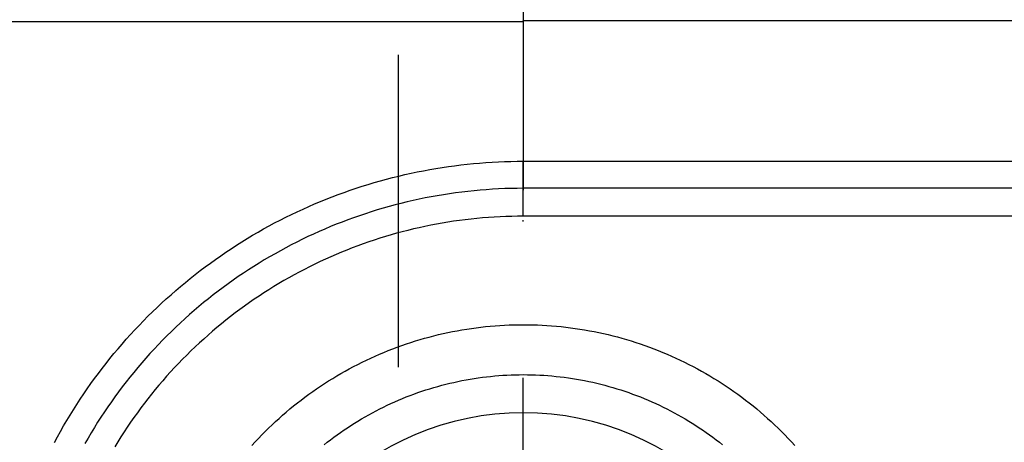
# Model space of a CAD drawing. Units: millimetres. Extents: x -4400 to 1875, y -520 to 11556.
# Drawn here: x -50 to 29, y 220 to 253 of the extents above; entities that cross this region are included whole.
import ezdxf
from ezdxf.enums import TextEntityAlignment as Align

# ---------------------------------------------------------------- set-up
doc = ezdxf.new("R2010")
doc.units = ezdxf.units.MM
doc.header["$LTSCALE"] = 50
doc.linetypes.add('BORDER', pattern=[1.75, 0.5, -0.25, 0.5, -0.25, 0, -0.25])
doc.linetypes.add('DASHDOT', pattern=[1, 0.5, -0.25, 0, -0.25])
doc.layers.get('0').update_dxf_attribs({"linetype": 'CONTINUOUS'})
doc.layers.add('L', color=7, linetype='CONTINUOUS')
doc.layers.add('MASSE', color=7, linetype='CONTINUOUS')
doc.styles.add('TXT8', font='txt8')
doc.dimstyles.new('CAD400-DIM20', dxfattribs={"dimscale": 5, "dimtxt": 3.5, "dimasz": 2, "dimexe": 1.8, "dimexo": 24.414, "dimgap": 0.09, "dimtad": 1, "dimdec": 4, "dimdsep": 46, "dimcen": 0, "dimclrd": 3, "dimclre": 3, "dimclrt": 7, "dimadec": 0, "dimazin": 0, "dimtfac": 1, "dimtdec": 4, "dimtmove": 0, "dimatfit": 3, "dimfxl": 1, "dimtolj": 1, "dimtzin": 0, "dimarcsym": 0})
doc.dimstyles.new('CAD400-DIM21', dxfattribs={"dimscale": 5, "dimtxt": 3.5, "dimasz": 2, "dimexe": 1.79, "dimexo": 12.129, "dimgap": 0.09, "dimtad": 1, "dimdec": 4, "dimdsep": 46, "dimcen": 0, "dimclrd": 3, "dimclre": 3, "dimclrt": 7, "dimadec": 0, "dimazin": 0, "dimtfac": 1, "dimtdec": 4, "dimtmove": 0, "dimatfit": 3, "dimfxl": 1, "dimtolj": 1, "dimtzin": 0, "dimarcsym": 0})
doc.dimstyles.new('CAD400-DIM8', dxfattribs={"dimscale": 5, "dimtxt": 3.5, "dimasz": 2, "dimexe": 1, "dimexo": 0.09, "dimgap": 0.09, "dimtad": 1, "dimdec": 4, "dimdsep": 46, "dimcen": 0, "dimclrd": 3, "dimclre": 3, "dimclrt": 7, "dimadec": 0, "dimazin": 0, "dimtfac": 1, "dimtdec": 4, "dimtmove": 0, "dimatfit": 3, "dimfxl": 1, "dimtolj": 1, "dimtzin": 0, "dimarcsym": 0})
doc.dimstyles.new('CAD400-DIM9', dxfattribs={"dimscale": 5, "dimtxt": 3.5, "dimasz": 2, "dimexe": 1, "dimexo": 5.97, "dimgap": 0.09, "dimtad": 1, "dimdec": 4, "dimdsep": 46, "dimcen": 0, "dimclrd": 3, "dimclre": 3, "dimclrt": 7, "dimadec": 0, "dimazin": 0, "dimtfac": 1, "dimtdec": 4, "dimtmove": 0, "dimatfit": 3, "dimfxl": 1, "dimtolj": 1, "dimtzin": 0, "dimarcsym": 0})

# ---------------------------------------------------------------- blocks, each defined once
blk = doc.blocks.new('B-2')
at = {"layer": 'L', "color": 4, "linetype": 'DASHDOT'}
blk.add_line((-10, 199.700242), (-10, 240.646075), dxfattribs=at)
blk = doc.blocks.new('B-21')
at = {"color": 9, "linetype": 'CONTINUOUS'}
for p, q in [((-14.190064, 237.399085), (-14.653865, 237.345095)), ((-13.72562, 237.447407), (-14.190064, 237.399085)), ((-13.261071, 237.490011), (-13.72562, 237.447407)), ((-12.796028, 237.526945), (-13.261071, 237.490011)), ((-12.330574, 237.558205), (-12.796028, 237.526945)), ((-11.864789, 237.583789), (-12.330574, 237.558205)), ((-11.398756, 237.603695), (-11.864789, 237.583789)), ((-10.932557, 237.617918), (-11.398756, 237.603695)), ((-10.466274, 237.626458), (-10.932557, 237.617918)), ((-9.99999, 237.62931), (-10.466274, 237.626458)), ((63, 237.629311), (-9.99999, 237.62931)), ((-18.789428, 236.605598), (-19.243541, 236.495435)), ((-18.334007, 236.710208), (-18.789428, 236.605598)), ((-17.877346, 236.809247), (-18.334007, 236.710208)), ((-17.419514, 236.9027), (-17.877346, 236.809247)), ((-16.960943, 236.990481), (-17.419514, 236.9027)), ((-16.501336, 237.072657), (-16.960943, 236.990481)), ((-16.04076, 237.149217), (-16.501336, 237.072657)), ((-15.579279, 237.220151), (-16.04076, 237.149217)), ((-15.116959, 237.285447), (-15.579279, 237.220151)), ((-14.653865, 237.345095), (-15.116959, 237.285447)), ((-21.492326, 235.86183), (-21.937395, 235.718625)), ((-21.045539, 235.999583), (-21.492326, 235.86183)), ((-20.597345, 236.131792), (-21.045539, 235.999583)), ((-20.147568, 236.258515), (-20.597345, 236.131792)), ((-19.696278, 236.379735), (-20.147568, 236.258515)), ((-19.243541, 236.495435), (-19.696278, 236.379735)), ((-23.699175, 235.091758), (-24.134668, 234.921647)), ((-23.261636, 235.256534), (-23.699175, 235.091758)), ((-22.822115, 235.415953), (-23.261636, 235.256534)), ((-22.38068, 235.569991), (-22.822115, 235.415953)), ((-21.937395, 235.718625), (-22.38068, 235.569991)), ((-25.428553, 234.379407), (-25.855378, 234.188136)), ((-24.999422, 234.565448), (-25.428553, 234.379407)), ((-24.568049, 234.746226), (-24.999422, 234.565448)), ((-24.134668, 234.921647), (-24.568049, 234.746226)), ((-27.121384, 233.583226), (-27.538351, 233.371324)), ((-26.701856, 233.790015), (-27.121384, 233.583226)), ((-26.279833, 233.991662), (-26.701856, 233.790015)), ((-25.855378, 234.188136), (-26.279833, 233.991662)), ((-28.773501, 232.705115), (-29.179722, 232.473007)), ((-28.364473, 232.932237), (-28.773501, 232.705115)), ((-27.952697, 233.154339), (-28.364473, 232.932237)), ((-27.538351, 233.371324), (-27.952697, 233.154339)), ((-29.983497, 231.993979), (-30.380932, 231.747129)), ((-29.583074, 232.23595), (-29.983497, 231.993979)), ((-29.179722, 232.473007), (-29.583074, 232.23595)), ((-31.166593, 231.238937), (-31.554757, 230.977628)), ((-30.775317, 231.495437), (-31.166593, 231.238937)), ((-30.380932, 231.747129), (-30.775317, 231.495437)), ((-32.321346, 230.440856), (-32.699657, 230.165476)), ((-31.939693, 230.711587), (-32.321346, 230.440856)), ((-31.554757, 230.977628), (-31.939693, 230.711587)), ((-33.44603, 229.600932), (-33.813979, 229.311851)), ((-33.074571, 229.885487), (-33.44603, 229.600932)), ((-32.699657, 230.165476), (-33.074571, 229.885487)), ((-34.539096, 228.720293), (-34.896155, 228.417905)), ((-34.178359, 229.018285), (-34.539096, 228.720293)), ((-33.813979, 229.311851), (-34.178359, 229.018285)), ((-35.249485, 228.111166), (-35.599033, 227.800124)), ((-34.896155, 228.417905), (-35.249485, 228.111166)), ((-36.286569, 227.165315), (-36.624452, 226.84164)), ((-35.944745, 227.484825), (-36.286569, 227.165315)), ((-35.599033, 227.800124), (-35.944745, 227.484825)), ((-36.958342, 226.513848), (-37.288094, 226.182079)), ((-36.624452, 226.84164), (-36.958342, 226.513848)), ((-37.613754, 225.846292), (-37.935273, 225.506539)), ((-37.288094, 226.182079), (-37.613754, 225.846292)), ((-38.565697, 224.815336), (-38.874506, 224.46399)), ((-38.252603, 225.16287), (-38.565697, 224.815336)), ((-37.935273, 225.506539), (-38.252603, 225.16287)), ((-39.178981, 224.108882), (-39.479075, 223.750064)), ((-38.874506, 224.46399), (-39.178981, 224.108882)), ((-39.774557, 223.387813), (-40.065572, 223.021964)), ((-39.479075, 223.750064), (-39.774557, 223.387813)), ((-40.352076, 222.652571), (-40.634026, 222.279691)), ((-40.065572, 223.021964), (-40.352076, 222.652571)), ((-40.911378, 221.903379), (-41.184091, 221.523691)), ((-40.634026, 222.279691), (-40.911378, 221.903379)), ((-41.452119, 221.140682), (-41.715421, 220.754408)), ((-41.184091, 221.523691), (-41.452119, 221.140682)), ((-41.97373, 220.365268), (-42.227239, 219.972983)), ((-41.715421, 220.754408), (-41.97373, 220.365268)), ((-42.47591, 219.577615), (-42.719707, 219.179222)), ((-42.227239, 219.972983), (-42.47591, 219.577615))]:
    blk.add_line(p, q, dxfattribs=at)
blk = doc.blocks.new('B-38')
at = {"color": 2, "linetype": 'CONTINUOUS'}
blk.add_line((-10, 253.200242), (-72.000367, 253.200242), dxfattribs=at)
at = {"color": 9, "linetype": 'CONTINUOUS'}
for p, q in [((-10, 253.200242), (-10, 253.265052)), ((63, 253.265052), (-10, 253.265052)), ((-17.994653, 241.27032), (-17.498306, 241.361997)), ((-17.498306, 241.361997), (-17.00091, 241.447791)), ((-17.00091, 241.447791), (-16.502533, 241.527691)), ((-16.502533, 241.527691), (-16.003242, 241.601688)), ((-16.003242, 241.601688), (-15.503102, 241.669773)), ((-15.503102, 241.669773), (-15.002181, 241.731935)), ((-15.002181, 241.731935), (-14.500545, 241.788164)), ((-14.500545, 241.788164), (-13.998262, 241.838451)), ((-13.998262, 241.838451), (-13.499625, 241.882439)), ((-13.499625, 241.882439), (-13.000499, 241.920572)), ((-13.000499, 241.920572), (-12.500963, 241.952847)), ((-12.500963, 241.952847), (-12.0011, 241.979261)), ((-12.0011, 241.979261), (-11.500991, 241.99981)), ((-11.500991, 241.99981), (-11.000717, 242.014494)), ((-11.000717, 242.014494), (-10.50036, 242.023308)), ((-10.50036, 242.023308), (-10, 242.026249)), ((-10, 242.026249), (63, 242.026249)), ((-10, 239.861115), (-10, 242.026249)), ((-21.45034, 240.460473), (-20.960968, 240.593743)), ((-20.960968, 240.593743), (-20.470046, 240.721181)), ((-20.470046, 240.721181), (-19.977643, 240.842771)), ((-19.977643, 240.842771), (-19.483832, 240.958496)), ((-19.483832, 240.958496), (-18.988683, 241.06834)), ((-18.988683, 241.06834), (-18.492266, 241.172287)), ((-18.492266, 241.172287), (-17.994653, 241.27032)), ((-23.873937, 239.70645), (-23.392759, 239.868825)), ((-23.392759, 239.868825), (-22.90968, 240.025455)), ((-22.90968, 240.025455), (-22.424767, 240.176317)), ((-22.424767, 240.176317), (-21.93809, 240.321388)), ((-21.93809, 240.321388), (-21.45034, 240.460473)), ((-12.964178, 239.752257), (-13.45718, 239.712981)), ((-12.470737, 239.785501), (-12.964178, 239.752257)), ((-11.976944, 239.812708), (-12.470737, 239.785501)), ((-11.482886, 239.833876), (-11.976944, 239.812708)), ((-10.988651, 239.849002), (-11.482886, 239.833876)), ((-10.494327, 239.858082), (-10.988651, 239.849002)), ((-10, 239.861114), (-10.494327, 239.858082)), ((-9.99999, 237.62931), (-10.000005, 239.861115)), ((63, 239.861116), (-10, 239.861115)), ((-26.248008, 238.809592), (-25.778272, 238.999966)), ((-25.778272, 238.999966), (-25.305381, 239.185089)), ((-25.305381, 239.185089), (-24.830316, 239.364559)), ((-24.830316, 239.364559), (-24.353145, 239.538354)), ((-24.353145, 239.538354), (-23.873937, 239.70645)), ((-18.349679, 238.989253), (-18.833539, 238.883985)), ((-17.86457, 239.088583), (-18.349679, 238.989253)), ((-17.378581, 239.181904), (-17.86457, 239.088583)), ((-16.891488, 239.269265), (-17.378581, 239.181904)), ((-16.403361, 239.350657), (-16.891488, 239.269265)), ((-15.914269, 239.426067), (-16.403361, 239.350657)), ((-15.424283, 239.495485), (-15.914269, 239.426067)), ((-14.933472, 239.558899), (-15.424283, 239.495485)), ((-14.441906, 239.6163), (-14.933472, 239.558899)), ((-13.949654, 239.667674), (-14.441906, 239.6163)), ((-13.45718, 239.712981), (-13.949654, 239.667674)), ((-28.1033, 237.992604), (-27.643155, 238.205117)), ((-27.643155, 238.205117), (-27.180515, 238.412138)), ((-27.180515, 238.412138), (-26.715444, 238.61364)), ((-26.715444, 238.61364), (-26.248008, 238.809592)), ((-21.231555, 238.26921), (-21.706389, 238.128693)), ((-20.755034, 238.403897), (-21.231555, 238.26921)), ((-20.276899, 238.532736), (-20.755034, 238.403897)), ((-19.797222, 238.655709), (-20.276899, 238.532736)), ((-19.316078, 238.772798), (-19.797222, 238.655709)), ((-18.833539, 238.883985), (-19.316078, 238.772798)), ((-29.468097, 237.322415), (-29.015836, 237.551224)), ((-29.015836, 237.551224), (-28.560882, 237.774631)), ((-28.560882, 237.774631), (-28.1033, 237.992604)), ((-23.587982, 237.508554), (-24.053452, 237.339167)), ((-23.120471, 237.672225), (-23.587982, 237.508554)), ((-22.650988, 237.830155), (-23.120471, 237.672225)), ((-22.179604, 237.982319), (-22.650988, 237.830155)), ((-21.706389, 238.128693), (-22.179604, 237.982319)), ((-31.245249, 236.355908), (-30.805301, 236.605439)), ((-30.805301, 236.605439), (-30.362418, 236.849724)), ((-30.362418, 236.849724), (-29.916663, 237.088728)), ((-29.916663, 237.088728), (-29.468097, 237.322415)), ((-25.893563, 236.604941), (-26.34782, 236.407338)), ((-25.436917, 236.796958), (-25.893563, 236.604941)), ((-24.97799, 236.983344), (-25.436917, 236.796958)), ((-24.516811, 237.164089), (-24.97799, 236.983344)), ((-24.053452, 237.339167), (-24.516811, 237.164089)), ((-32.546864, 235.576186), (-32.116093, 235.841246)), ((-32.116093, 235.841246), (-31.682201, 236.101165)), ((-31.682201, 236.101165), (-31.245249, 236.355908)), ((-27.695584, 235.78133), (-28.139611, 235.561699)), ((-27.248899, 235.9955), (-27.695584, 235.78133)), ((-26.799621, 236.20418), (-27.248899, 235.9955)), ((-26.34782, 236.407338), (-26.799621, 236.20418)), ((-33.819757, 234.750565), (-33.398756, 235.030807)), ((-33.398756, 235.030807), (-32.974451, 235.30602)), ((-32.974451, 235.30602), (-32.546864, 235.576186)), ((-29.019419, 235.106187), (-29.45504, 234.870383)), ((-28.580912, 235.336641), (-29.019419, 235.106187)), ((-28.139611, 235.561699), (-28.580912, 235.336641)), ((-34.65161, 234.175156), (-34.237394, 234.465335)), ((-34.237394, 234.465335), (-33.819757, 234.750565)), ((-30.317443, 234.382833), (-30.744096, 234.131164)), ((-29.887736, 234.629252), (-30.317443, 234.382833)), ((-29.45504, 234.870383), (-29.887736, 234.629252)), ((-35.873133, 233.275344), (-35.469538, 233.58012)), ((-35.469538, 233.58012), (-35.062344, 233.880071)), ((-35.062344, 233.880071), (-34.65161, 234.175156)), ((-31.587984, 233.612228), (-32.005091, 233.345036)), ((-31.167631, 233.874283), (-31.587984, 233.612228)), ((-30.744096, 234.131164), (-31.167631, 233.874283)), ((-37.06217, 232.332127), (-36.669508, 232.651306)), ((-36.669508, 232.651306), (-36.27307, 232.965783)), ((-36.27307, 232.965783), (-35.873133, 233.275344)), ((-32.829227, 232.795455), (-33.236133, 232.513149)), ((-32.418888, 233.072746), (-32.829227, 232.795455)), ((-32.005091, 233.345036), (-32.418888, 233.072746)), ((-37.835947, 231.679848), (-37.451002, 232.008293)), ((-37.451002, 232.008293), (-37.06217, 232.332127)), ((-34.039403, 231.93367), (-34.435647, 231.636585)), ((-33.639545, 232.225873), (-34.039403, 231.93367)), ((-33.236133, 232.513149), (-33.639545, 232.225873)), ((-38.593963, 231.009317), (-38.216953, 231.346841)), ((-38.216953, 231.346841), (-37.835947, 231.679848)), ((-34.828217, 231.334661), (-35.217053, 231.027944)), ((-34.435647, 231.636585), (-34.828217, 231.334661)), ((-39.700234, 229.970341), (-39.335776, 230.320905)), ((-39.335776, 230.320905), (-38.966922, 230.667323)), ((-38.966922, 230.667323), (-38.593963, 231.009317)), ((-35.983127, 230.400429), (-36.360253, 230.07973)), ((-35.602093, 230.716475), (-35.983127, 230.400429)), ((-35.217053, 231.027944), (-35.602093, 230.716475)), ((-40.416485, 229.256303), (-40.060487, 229.615457)), ((-40.060487, 229.615457), (-39.700234, 229.970341)), ((-36.733415, 229.754427), (-37.102558, 229.42457)), ((-36.360253, 230.07973), (-36.733415, 229.754427)), ((-41.115512, 228.525396), (-40.768176, 228.892933)), ((-40.768176, 228.892933), (-40.416485, 229.256303)), ((-37.828563, 228.751392), (-38.185313, 228.40817)), ((-37.467626, 229.090208), (-37.828563, 228.751392)), ((-37.102558, 229.42457), (-37.467626, 229.090208)), ((-14.158027, 228.649327), (-13.779623, 228.701137)), ((-13.779623, 228.701137), (-13.400563, 228.748004)), ((-13.400563, 228.748004), (-13.020906, 228.789916)), ((-13.020906, 228.789916), (-12.644344, 228.826537)), ((-12.644344, 228.826537), (-12.267333, 228.858284)), ((-12.267333, 228.858284), (-11.889947, 228.885156)), ((-11.889947, 228.885156), (-11.51226, 228.907149)), ((-11.51226, 228.907149), (-11.134347, 228.924262)), ((-11.134347, 228.924262), (-10.756283, 228.93649)), ((-10.756283, 228.93649), (-10.378143, 228.943831)), ((-10.378143, 228.943831), (-10, 228.946283)), ((-10, 228.946283), (-9.621914, 228.943832)), ((-9.621914, 228.943832), (-9.243831, 228.936494)), ((-9.243831, 228.936494), (-8.865823, 228.924269)), ((-8.865823, 228.924269), (-8.487968, 228.907162)), ((-8.487968, 228.907162), (-8.110337, 228.885175)), ((-8.110337, 228.885175), (-7.733007, 228.858311)), ((-7.733007, 228.858311), (-7.356052, 228.826572)), ((-7.356052, 228.826572), (-6.979547, 228.789963)), ((-6.979547, 228.789963), (-6.599959, 228.748064)), ((-6.599959, 228.748064), (-6.220967, 228.701214)), ((-6.220967, 228.701214), (-5.842631, 228.649421)), ((-41.796914, 227.778031), (-41.458441, 228.153745)), ((-41.458441, 228.153745), (-41.115512, 228.525396)), ((-38.537821, 228.060592), (-38.88582, 227.708925)), ((-38.185313, 228.40817), (-38.537821, 228.060592)), ((-17.902009, 227.859015), (-17.531676, 227.960273)), ((-17.531676, 227.960273), (-17.160049, 228.056665)), ((-17.160049, 228.056665), (-16.787193, 228.148174)), ((-16.787193, 228.148174), (-16.413172, 228.234784)), ((-16.413172, 228.234784), (-16.038051, 228.316477)), ((-16.038051, 228.316477), (-15.66385, 228.392853)), ((-15.66385, 228.392853), (-15.288686, 228.464336)), ((-15.288686, 228.464336), (-14.91262, 228.530916)), ((-14.91262, 228.530916), (-14.535713, 228.592583)), ((-14.535713, 228.592583), (-14.158027, 228.649327)), ((-5.842631, 228.649421), (-5.465013, 228.592697)), ((-5.465013, 228.592697), (-5.088173, 228.531052)), ((-5.088173, 228.531052), (-4.712174, 228.464495)), ((-4.712174, 228.464495), (-4.337077, 228.393037)), ((-4.337077, 228.393037), (-3.962941, 228.316688)), ((-3.962941, 228.316688), (-3.587847, 228.235014)), ((-3.587847, 228.235014), (-3.213852, 228.148424)), ((-3.213852, 228.148424), (-2.841021, 228.056935)), ((-2.841021, 228.056935), (-2.469419, 227.960565)), ((-2.469419, 227.960565), (-2.09911, 227.85933)), ((-42.459815, 227.01518), (-42.13088, 227.398306)), ((-42.13088, 227.398306), (-41.796914, 227.778031)), ((-39.229476, 227.353011), (-39.568737, 226.992905)), ((-38.88582, 227.708925), (-39.229476, 227.353011)), ((-20.454375, 227.014833), (-20.094481, 227.14981)), ((-20.094481, 227.14981), (-19.732846, 227.280049)), ((-19.732846, 227.280049), (-19.36953, 227.405527)), ((-19.36953, 227.405527), (-19.004596, 227.526219)), ((-19.004596, 227.526219), (-18.638534, 227.641972)), ((-18.638534, 227.641972), (-18.270983, 227.752909)), ((-18.270983, 227.752909), (-17.902009, 227.859015)), ((-2.09911, 227.85933), (-1.73016, 227.753247)), ((-1.73016, 227.753247), (-1.362634, 227.642333)), ((-1.362634, 227.642333), (-0.996595, 227.526605)), ((-0.996595, 227.526605), (-0.631647, 227.405925)), ((-0.631647, 227.405925), (-0.268316, 227.280459)), ((-0.268316, 227.280459), (0.093333, 227.150232)), ((0.093333, 227.150232), (0.453241, 227.015267)), ((-43.103872, 226.237307), (-42.78416, 226.628162)), ((-42.78416, 226.628162), (-42.459815, 227.01518)), ((-39.903553, 226.628663), (-40.233873, 226.260338)), ((-39.568737, 226.992905), (-39.903553, 226.628663)), ((-22.224778, 226.270074), (-21.875292, 226.428026)), ((-21.875292, 226.428026), (-21.522985, 226.581715)), ((-21.522985, 226.581715), (-21.168688, 226.730762)), ((-21.168688, 226.730762), (-20.812464, 226.875143)), ((-20.812464, 226.875143), (-20.454375, 227.014833)), ((0.453241, 227.015267), (0.811346, 226.875588)), ((0.811346, 226.875588), (1.167584, 226.731218)), ((1.167584, 226.731218), (1.521896, 226.582182)), ((1.521896, 226.582182), (1.874218, 226.428503)), ((1.874218, 226.428503), (2.223729, 226.270556)), ((-43.729213, 225.44431), (-43.418904, 225.842671)), ((-43.418904, 225.842671), (-43.103872, 226.237307)), ((-40.559646, 225.887986), (-40.880821, 225.511661)), ((-40.233873, 226.260338), (-40.559646, 225.887986)), ((-23.939519, 225.412382), (-23.601125, 225.592878)), ((-23.601125, 225.592878), (-23.260395, 225.768925)), ((-23.260395, 225.768925), (-22.917388, 225.940493)), ((-22.917388, 225.940493), (-22.572163, 226.107553)), ((-22.572163, 226.107553), (-22.224778, 226.270074)), ((2.223729, 226.270556), (2.571138, 226.10804)), ((2.571138, 226.10804), (2.916389, 225.940985)), ((2.916389, 225.940985), (3.259421, 225.769421)), ((3.259421, 225.769421), (3.600176, 225.593377)), ((3.600176, 225.593377), (3.938595, 225.412883)), ((-44.335477, 224.636635), (-44.034752, 225.042279)), ((-44.034752, 225.042279), (-43.729213, 225.44431)), ((-41.508893, 224.747665), (-41.815703, 224.360115)), ((-41.197347, 225.131418), (-41.508893, 224.747665)), ((-40.880821, 225.511661), (-41.197347, 225.131418)), ((-25.267525, 224.64715), (-24.939575, 224.844811)), ((-24.939575, 224.844811), (-24.609065, 225.038162)), ((-24.609065, 225.038162), (-24.275519, 225.227467)), ((-24.275519, 225.227467), (-23.939519, 225.412382)), ((-13.278936, 224.734008), (-12.950196, 224.774446)), ((-12.950196, 224.774446), (-12.620944, 224.810611)), ((-12.620944, 224.810611), (-12.294229, 224.842225)), ((-12.294229, 224.842225), (-11.967128, 224.869632)), ((-11.967128, 224.869632), (-11.639705, 224.892831)), ((-11.639705, 224.892831), (-11.312024, 224.911817)), ((-11.312024, 224.911817), (-10.984149, 224.926589)), ((-10.984149, 224.926589), (-10.656144, 224.937145)), ((-10.656144, 224.937145), (-10.328073, 224.943481)), ((-10.328073, 224.943481), (-10, 224.945595)), ((-10, 224.945595), (-9.67201, 224.943482)), ((-9.67201, 224.943482), (-9.344023, 224.937149)), ((-9.344023, 224.937149), (-9.016101, 224.926599)), ((-9.016101, 224.926599), (-8.688308, 224.911835)), ((-8.688308, 224.911835), (-8.36071, 224.892858)), ((-8.36071, 224.892858), (-8.033369, 224.869671)), ((-8.033369, 224.869671), (-7.706351, 224.842277)), ((-7.706351, 224.842277), (-7.379718, 224.810679)), ((-7.379718, 224.810679), (-7.050527, 224.77453)), ((-7.050527, 224.77453), (-6.721846, 224.734109)), ((3.938595, 225.412883), (4.274619, 225.22797)), ((4.274619, 225.22797), (4.608189, 225.038667)), ((4.608189, 225.038667), (4.938709, 224.845326)), ((4.938709, 224.845326), (5.266669, 224.647674)), ((-44.921944, 223.81525), (-44.631343, 224.227434)), ((-44.631343, 224.227434), (-44.335477, 224.636635)), ((-42.117731, 223.968828), (-42.414934, 223.573862)), ((-41.815703, 224.360115), (-42.117731, 223.968828)), ((-26.552634, 223.814123), (-26.235471, 224.028666)), ((-26.235471, 224.028666), (-25.915528, 224.239042)), ((-25.915528, 224.239042), (-25.592861, 224.445216)), ((-25.592861, 224.445216), (-25.267525, 224.64715)), ((-17.174398, 223.915882), (-16.854346, 224.007434)), ((-16.854346, 224.007434), (-16.533127, 224.0948)), ((-16.533127, 224.0948), (-16.210797, 224.177965)), ((-16.210797, 224.177965), (-15.887412, 224.256916)), ((-15.887412, 224.256916), (-15.563027, 224.331638)), ((-15.563027, 224.331638), (-15.237697, 224.402117)), ((-15.237697, 224.402117), (-14.913129, 224.468017)), ((-14.913129, 224.468017), (-14.587733, 224.529694)), ((-14.587733, 224.529694), (-14.261564, 224.58714)), ((-14.261564, 224.58714), (-13.934673, 224.640347)), ((-13.934673, 224.640347), (-13.607112, 224.689306)), ((-13.607112, 224.689306), (-13.278936, 224.734008)), ((-6.721846, 224.734109), (-6.393729, 224.689426)), ((-6.393729, 224.689426), (-6.066228, 224.640487)), ((-6.066228, 224.640487), (-5.739396, 224.587303)), ((-5.739396, 224.587303), (-5.413285, 224.52988)), ((-5.413285, 224.52988), (-5.087947, 224.468228)), ((-5.087947, 224.468228), (-4.763436, 224.402355)), ((-4.763436, 224.402355), (-4.438129, 224.331896)), ((-4.438129, 224.331896), (-4.113766, 224.257195)), ((-4.113766, 224.257195), (-3.790402, 224.178266)), ((-3.790402, 224.178266), (-3.468094, 224.095123)), ((-3.468094, 224.095123), (-3.146896, 224.00778)), ((-3.146896, 224.00778), (-2.826865, 223.916252)), ((5.266669, 224.647674), (5.592016, 224.445749)), ((5.592016, 224.445749), (5.914693, 224.239584)), ((5.914693, 224.239584), (6.234645, 224.029217)), ((6.234645, 224.029217), (6.551819, 223.814683)), ((-45.488313, 222.980644), (-45.207614, 223.399634)), ((-45.207614, 223.399634), (-44.921944, 223.81525)), ((-42.707264, 223.175277), (-42.994678, 222.773133)), ((-42.414934, 223.573862), (-42.707264, 223.175277)), ((-27.487134, 223.145676), (-27.178403, 223.372679)), ((-27.178403, 223.372679), (-26.866963, 223.595449)), ((-26.866963, 223.595449), (-26.552634, 223.814123)), ((-19.378945, 223.15852), (-19.068305, 223.279055)), ((-19.068305, 223.279055), (-18.756115, 223.395519)), ((-18.756115, 223.395519), (-18.442428, 223.50789)), ((-18.442428, 223.50789), (-18.127297, 223.616149)), ((-18.127297, 223.616149), (-17.810777, 223.720276)), ((-17.810777, 223.720276), (-17.493226, 223.820158)), ((-17.493226, 223.820158), (-17.174398, 223.915882)), ((-2.826865, 223.916252), (-2.508056, 223.820552)), ((-2.508056, 223.820552), (-2.190526, 223.720695)), ((-2.190526, 223.720695), (-1.873992, 223.616582)), ((-1.873992, 223.616582), (-1.558848, 223.508337)), ((-1.558848, 223.508337), (-1.245148, 223.39598)), ((-1.245148, 223.39598), (-0.932944, 223.279531)), ((-0.932944, 223.279531), (-0.62229, 223.159009)), ((6.551819, 223.814683), (6.866159, 223.596017)), ((6.866159, 223.596017), (7.177609, 223.373256)), ((7.177609, 223.373256), (7.486342, 223.146266)), ((-46.03464, 222.132785), (-45.764001, 222.558341)), ((-45.764001, 222.558341), (-45.488313, 222.980644)), ((-42.994678, 222.773133), (-43.277131, 222.367488)), ((-28.691548, 222.197826), (-28.395123, 222.440681)), ((-28.395123, 222.440681), (-28.095545, 222.679635)), ((-28.095545, 222.679635), (-27.792865, 222.914647)), ((-27.792865, 222.914647), (-27.487134, 223.145676)), ((-21.205043, 222.352002), (-20.905546, 222.496159)), ((-20.905546, 222.496159), (-20.604192, 222.636392)), ((-20.604192, 222.636392), (-20.301032, 222.772676)), ((-20.301032, 222.772676), (-19.995362, 222.90531)), ((-19.995362, 222.90531), (-19.687982, 223.033932)), ((-19.687982, 223.033932), (-19.378945, 223.15852)), ((-0.62229, 223.159009), (-0.31324, 223.034434)), ((-0.31324, 223.034434), (-0.005846, 222.905825)), ((-0.005846, 222.905825), (0.299838, 222.773204)), ((0.299838, 222.773204), (0.60302, 222.636928)), ((0.60302, 222.636928), (0.904397, 222.496702)), ((0.904397, 222.496702), (1.203917, 222.352553)), ((7.486342, 223.146266), (7.792075, 222.915253)), ((7.792075, 222.915253), (8.094757, 222.680255)), ((8.094757, 222.680255), (8.394338, 222.441316)), ((8.394338, 222.441316), (8.690765, 222.198476)), ((-46.560612, 221.272149), (-46.30019, 221.704034)), ((-46.30019, 221.704034), (-46.03464, 222.132785)), ((-43.554575, 221.958403), (-43.826665, 221.546402)), ((-43.277131, 222.367488), (-43.554575, 221.958403)), ((-29.561391, 221.44627), (-29.274733, 221.700579)), ((-29.274733, 221.700579), (-28.984768, 221.951111)), ((-28.984768, 221.951111), (-28.691548, 222.197826)), ((-22.672895, 221.573247), (-22.383445, 221.736644)), ((-22.383445, 221.736644), (-22.091885, 221.896244)), ((-22.091885, 221.896244), (-21.798263, 222.05202)), ((-21.798263, 222.05202), (-21.502632, 222.203948)), ((-21.502632, 222.203948), (-21.205043, 222.352002)), ((1.203917, 222.352553), (1.50153, 222.204505)), ((1.50153, 222.204505), (1.797184, 222.052584)), ((1.797184, 222.052584), (2.090828, 221.896813)), ((2.090828, 221.896813), (2.382412, 221.737219)), ((2.382412, 221.737219), (2.671884, 221.573827)), ((8.690765, 222.198476), (8.983989, 221.951776)), ((8.983989, 221.951776), (9.273957, 221.701259)), ((9.273957, 221.701259), (9.560618, 221.446965)), ((-47.065699, 220.3996), (-46.815866, 220.837191)), ((-46.815866, 220.837191), (-46.560612, 221.272149)), ((-44.093675, 221.131091), (-44.355565, 220.712532)), ((-43.826665, 221.546402), (-44.093675, 221.131091)), ((-30.401918, 220.66026), (-30.125185, 220.925929)), ((-30.125185, 220.925929), (-29.844994, 221.187948)), ((-29.844994, 221.187948), (-29.561391, 221.44627)), ((-24.084129, 220.702008), (-23.806478, 220.883593)), ((-23.806478, 220.883593), (-23.526481, 221.06154)), ((-23.526481, 221.06154), (-23.244187, 221.235817)), ((-23.244187, 221.235817), (-22.959642, 221.406397)), ((-22.959642, 221.406397), (-22.672895, 221.573247)), ((2.671884, 221.573827), (2.958641, 221.406988)), ((2.958641, 221.406988), (3.243196, 221.23642)), ((3.243196, 221.23642), (3.525501, 221.062154)), ((3.525501, 221.062154), (3.805508, 220.884218)), ((3.805508, 220.884218), (4.08317, 220.702644)), ((9.560618, 221.446965), (9.84423, 221.188653)), ((9.84423, 221.188653), (10.124429, 220.926645)), ((10.124429, 220.926645), (10.401171, 220.660986)), ((-47.3103, 219.959063), (-47.065699, 220.3996)), ((-44.612297, 220.29079), (-44.86383, 219.865927)), ((-44.355565, 220.712532), (-44.612297, 220.29079)), ((-31.210901, 219.841818), (-30.944822, 220.118157)), ((-30.944822, 220.118157), (-30.675146, 220.390987)), ((-30.675146, 220.390987), (-30.401918, 220.66026)), ((-25.170432, 219.939797), (-24.902526, 220.135722)), ((-24.902526, 220.135722), (-24.632201, 220.328042)), ((-24.632201, 220.328042), (-24.359385, 220.516814)), ((-24.359385, 220.516814), (-24.084129, 220.702008)), ((4.08317, 220.702644), (4.358437, 220.517462)), ((4.358437, 220.517462), (4.631263, 220.3287)), ((4.631263, 220.3287), (4.901599, 220.13639)), ((4.901599, 220.13639), (5.169508, 219.940482)), ((10.401171, 220.660986), (10.674408, 220.391724)), ((10.674408, 220.391724), (10.944093, 220.118905)), ((10.944093, 220.118905), (11.210181, 219.842576)), ((-47.549636, 219.515644), (-47.3103, 219.959063)), ((-44.86383, 219.865927), (-45.110127, 219.438007)), ((-31.732075, 219.278794), (-31.473334, 219.562014)), ((-31.473334, 219.562014), (-31.210901, 219.841818)), ((-25.958462, 219.331244), (-25.698445, 219.537523)), ((-25.698445, 219.537523), (-25.435753, 219.740386)), ((-25.435753, 219.740386), (-25.170432, 219.939797)), ((5.169508, 219.940482), (5.434833, 219.741086)), ((5.434833, 219.741086), (5.697529, 219.53824)), ((5.697529, 219.53824), (5.957551, 219.331977)), ((11.210181, 219.842576), (11.472623, 219.562783)), ((11.472623, 219.562783), (11.731374, 219.279572))]:
    blk.add_line(p, q, dxfattribs=at)
for start, end in [(90, 270), (270, 90)]:
    blk.add_arc((-10, 199.700242), 22.194395, start, end, dxfattribs=at)
blk = doc.blocks.new('*D12')
at = {"layer": 'MASSE', "color": 3, "linetype": 'BYBLOCK'}
for p, q in [((-150.499977, 156.650264), (-150.499977, 404.141678)), ((-19.999789, 404.141678), (-19.999789, 314.938143)), ((-150.499977, 399.141678), (-140.499977, 401.366678)), ((-140.499977, 401.366678), (-140.499977, 396.916678)), ((-29.999789, 401.366678), (-19.999789, 399.141678)), ((-29.999789, 396.916678), (-29.999789, 401.366678)), ((-150.499977, 399.141678), (-19.999789, 399.141678)), ((-140.499977, 396.916678), (-150.499977, 399.141678)), ((-19.999789, 399.141678), (-29.999789, 396.916678))]:
    blk.add_line(p, q, dxfattribs=at)
at = {"layer": 'MASSE', "color": 9, "linetype": 'BYBLOCK'}
for p in [(-19.999812, 314.48812), (-150.5, 156.200242)]:
    blk.add_point(p, dxfattribs=at)
at = {"layer": 'MASSE', "color": 7, "style": 'TXT8', "width": 1.2}
blk.add_text('131', height=17.5, dxfattribs=at).set_placement((-85.249906, 406.841656), align=Align.CENTER)
blk = doc.blocks.new('B-2587')
at = {"layer": 'L', "color": 4, "linetype": 'BORDER'}
blk.add_line((-20.000092, -212.46328), (-19.999812, 314.48812), dxfattribs=at)
blk = doc.blocks.new('*D13')
at = {"layer": 'MASSE', "color": 3, "linetype": 'BYBLOCK'}
for p, q in [((-19.999792, 314.988135), (-19.999792, 329.662515)), ((-9.999892, 329.662515), (-9.999892, 239.706508)), ((-29.999792, 326.887515), (-19.999792, 324.662515)), ((-29.999792, 322.437515), (-29.999792, 326.887515)), ((-9.999892, 324.662515), (0.000108, 326.887515)), ((0.000108, 326.887515), (0.000108, 322.437515)), ((-41.068612, 324.662515), (-19.999792, 324.662515)), ((-19.999792, 324.662515), (-29.999792, 322.437515)), ((-19.999792, 324.662515), (-9.999892, 324.662515)), ((-9.999892, 324.662515), (36.960998, 324.662515)), ((0.000108, 322.437515), (-9.999892, 324.662515))]:
    blk.add_line(p, q, dxfattribs=at)
at = {"layer": 'MASSE', "color": 9, "linetype": 'BYBLOCK'}
for p in [(-19.999812, 314.48812), (-9.999912, 298.911375)]:
    blk.add_point(p, dxfattribs=at)
at = {"layer": 'MASSE', "color": 7, "style": 'TXT8', "width": 1.282051}
blk.add_text('10', height=17.5, dxfattribs=at).set_placement((14.931358, 332.362495), align=Align.CENTER)
blk = doc.blocks.new('*D29')
at = {"layer": 'MASSE', "color": 3, "linetype": 'BYBLOCK'}
for p, q in [((-100.497317, 52.846378), (-100.497317, 99.000025)), ((-19.999777, 99.000025), (-19.999777, 95.435545)), ((-100.497317, 90.000025), (-90.497317, 92.225025)), ((-90.497317, 92.225025), (-90.497317, 87.775025)), ((-29.999777, 92.225025), (-19.999777, 90.000025)), ((-29.999777, 87.775025), (-29.999777, 92.225025)), ((-100.497317, 90.000025), (-19.999777, 90.000025)), ((-90.497317, 87.775025), (-100.497317, 90.000025)), ((-19.999777, 90.000025), (-29.999777, 87.775025))]:
    blk.add_line(p, q, dxfattribs=at)
at = {"layer": 'MASSE', "color": 9, "linetype": 'BYBLOCK'}
for p in [(-19.999802, 314.488115), (-100.497522, 77.93265)]:
    blk.add_point(p, dxfattribs=at)
at = {"layer": 'MASSE', "color": 7, "style": 'TXT8', "width": 1.166078}
blk.add_text('80.5', height=17.5, dxfattribs=at).set_placement((-60.248582, 97.7), align=Align.CENTER)
blk = doc.blocks.new('*D32')
at = {"layer": 'MASSE', "color": 3, "linetype": 'BYBLOCK'}
for p, q in [((-19.999787, 314.538145), (-19.999787, 408.091683)), ((184.000213, 408.091683), (184.000213, 193.245712)), ((-19.999787, 399.141683), (-9.999787, 401.366683)), ((-9.999787, 401.366683), (-9.999787, 396.916683)), ((174.000213, 401.366683), (184.000213, 399.141683)), ((174.000213, 396.916683), (174.000213, 401.366683)), ((-19.999787, 399.141683), (184.000213, 399.141683)), ((-9.999787, 396.916683), (-19.999787, 399.141683)), ((184.000213, 399.141683), (174.000213, 396.916683))]:
    blk.add_line(p, q, dxfattribs=at)
at = {"layer": 'MASSE', "color": 9, "linetype": 'BYBLOCK'}
for p in [(-19.999812, 314.48812), (184.000188, 314.48812)]:
    blk.add_point(p, dxfattribs=at)
at = {"layer": 'MASSE', "color": 7, "style": 'TXT8', "width": 0.96}
blk.add_text('204', height=17.5, dxfattribs=at).set_placement((82.000188, 406.841658), align=Align.CENTER)

msp = doc.modelspace()

# ---------------------------------------------------------------- block references
for name in ['B-21', 'B-38']:
    msp.add_blockref(name, (0, 0))
at = {"layer": 'L'}
for name in ['B-2587', 'B-2']:
    msp.add_blockref(name, (0, 0), dxfattribs=at)

# ---------------------------------------------------------------- dimensions: what is measured, and where the dimension line sits
at = {"layer": 'MASSE', "color": 3}
for base, p1, p2, dimstyle, picture, middle in [((-150.499977, 399.141678), (-150.5, 156.200242), (-19.999812, 314.48812), 'CAD400-DIM8', '*D12', (-85.249906, 415.591656)), ((-19.999787, 399.141683), (-19.999812, 314.48812), (184.000188, 314.48812), 'CAD400-DIM21', '*D32', (82.000188, 415.591658)), ((-19.999792, 324.662515), (-19.999812, 314.48812), (-9.999912, 298.911375), 'CAD400-DIM9', '*D13', (14.931358, 341.112495)), ((-100.497317, 90.000025), (-100.497522, 77.93265), (-19.999802, 314.488115), 'CAD400-DIM20', '*D29', (-60.248582, 106.45))]:
    dim = msp.add_linear_dim(base=base, p1=p1, p2=p2, dimstyle=dimstyle, dxfattribs=at)
    dim.commit()
    dim.dimension.update_dxf_attribs({"geometry": picture, "text_midpoint": middle, "dimtype": 128})

doc.saveas('drawing.dxf')
